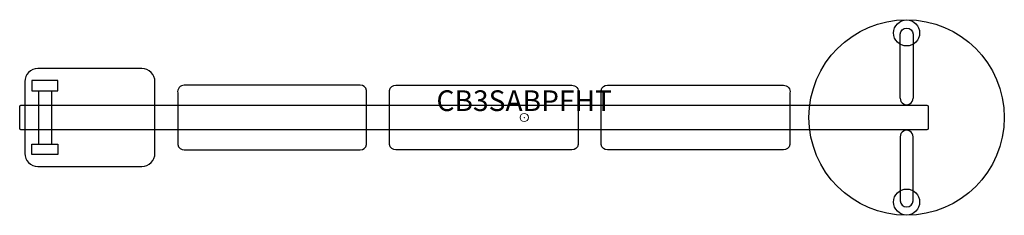
# Model space of a CAD drawing. Units: inches. Extents: x -61 to 58, y -12 to 12.
import ezdxf
from ezdxf.enums import TextEntityAlignment as Align

# ---------------------------------------------------------------- set-up
doc = ezdxf.new("R2010")
doc.units = ezdxf.units.IN
doc.header["$MEASUREMENT"] = 0
doc.header["$PDMODE"] = 32
doc.header["$PDSIZE"] = -2
doc.layers.add('AFUCH-P-FM', color=2, linetype='Continuous')
doc.layers.add('AFUCH-P-TN', color=2, linetype='Continuous', lineweight=9)
doc.styles.get("Standard").update_dxf_attribs({"font": 'monotxt.shx'})

msp = doc.modelspace()

# ---------------------------------------------------------------- linework, layer by layer
at = {"layer": 'AFUCH-P-FM'}
for p, q in [((-58.74, 3.21), (-58.74, -3.21)), ((-57.17, 3.21), (-57.17, -3.21)), ((46.04, 1.57), (46.04, 1.48)), ((46.44, 1.57), (46.44, 1.48)), ((46.04, -1.57), (46.04, -1.48)), ((46.44, -1.57), (46.44, -1.48))]:
    msp.add_line(p, q, dxfattribs=at)
for points in [[(45.45, 2.33), (45.45, 10.07, -0.906123), (47.03, 10.07), (47.03, 2.33)], [(45.45, -2.33), (45.45, -10.07, 0.906123), (47.03, -10.07), (47.03, -2.33)]]:
    msp.add_lwpolyline(points, format="xyb", dxfattribs=at)
for points in [[(-44.65, 4.33, 0.414215), (-46.22, 5.91), (-58.82, 5.91, 0.414216), (-60.39, 4.33), (-60.39, -4.33, 0.414216), (-58.82, -5.91), (-46.22, -5.91, 0.414215), (-44.65, -4.33)], [(-41.89, -3.28, 0.35707), (-41.1, -3.9), (-19.84, -3.9, 0.357072), (-19.06, -3.28), (-19.06, 3.28, 0.357072), (-19.84, 3.9), (-41.1, 3.9, 0.479651), (-41.89, 2.96)], [(6.54, -3.28, -0.35707), (5.75, -3.9), (-15.51, -3.9, -0.357072), (-16.3, -3.28), (-16.3, 3.28, -0.357072), (-15.51, 3.9), (5.75, 3.9, -0.479651), (6.54, 2.96)], [(32.13, -3.28, -0.35707), (31.34, -3.9), (10.08, -3.9, -0.357072), (9.29, -3.28), (9.29, 3.28, -0.357072), (10.08, 3.9), (31.34, 3.9, -0.479651), (32.13, 2.96)], [(48.7, 1.48, -0.414179), (48.84, 1.34), (48.84, -1.34, -0.414179), (48.7, -1.48), (-60.87, -1.48, -0.414179), (-61, -1.34), (-61, 1.34, -0.414179), (-60.87, 1.48)]]:
    msp.add_lwpolyline(points, format="xyb", close=True, dxfattribs=at)
for points in [[(-56.38, 4.47), (-59.53, 4.47), (-59.53, 3.21), (-56.38, 3.21)], [(-56.38, -4.47), (-59.53, -4.47), (-59.53, -3.21), (-56.38, -3.21)]]:
    msp.add_lwpolyline(points, close=True, dxfattribs=at)
for centre, radius in [((46.24, 0), 11.81), ((46.24, 10.21), 1.57), ((46.24, -10.21), 1.57)]:
    msp.add_circle(centre, radius, dxfattribs=at)
for centre, start, end in [((46.24, 2.33), 180, 0.0002), ((46.24, -2.33), 359.9998, 180)]:
    msp.add_arc(centre, 0.787, start, end, dxfattribs=at)
at = {"layer": 'AFUCH-P-FM', "linetype": 'Continuous', "lineweight": 15}
msp.add_point((0, 0), dxfattribs=at)

# ---------------------------------------------------------------- texts
at = {"layer": 'AFUCH-P-TN'}
msp.add_text('CB3SABPFHT', height=2.5, dxfattribs=at).set_placement((0, 0), align=Align.BOTTOM_CENTER)

doc.saveas('drawing.dxf')
